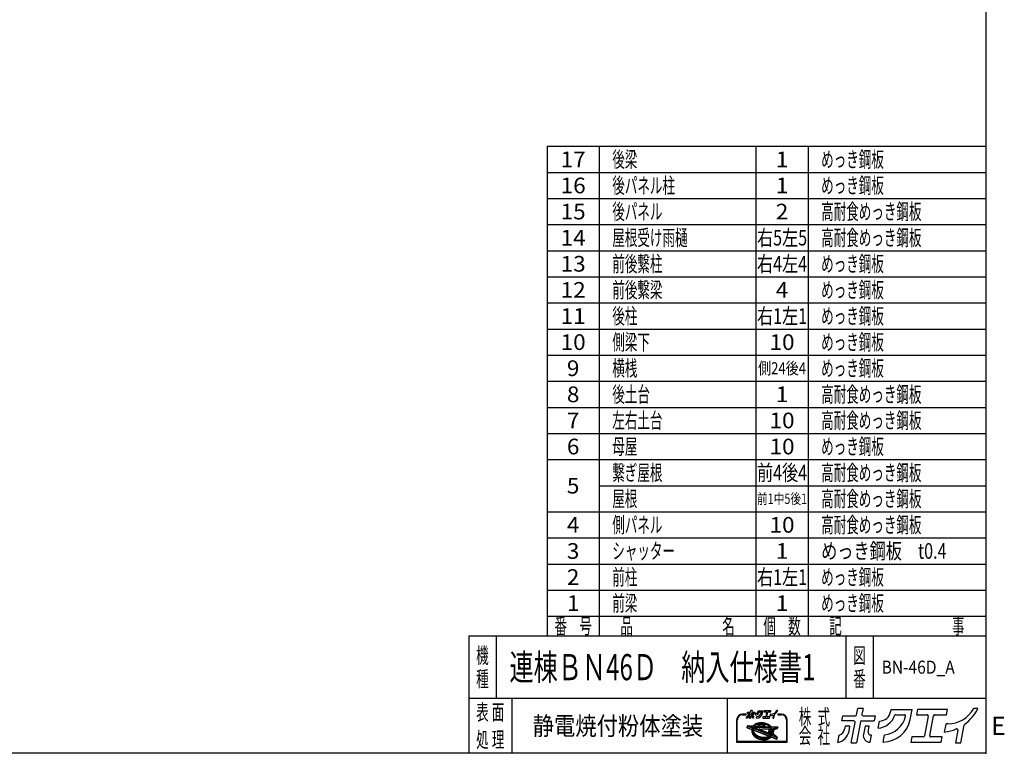
# Model space of a CAD drawing. Units: millimetres. Extents: x -9500 to 10278, y -7025 to 7025.
# Drawn here: x 851 to 10278, y -7025 to 0 of the extents above; entities that cross this region are included whole.
import ezdxf
from ezdxf.enums import TextEntityAlignment as Align

# ---------------------------------------------------------------- set-up
doc = ezdxf.new("R2010")
doc.units = ezdxf.units.MM
doc.header["$LTSCALE"] = 12.5
doc.header["$PDSIZE"] = 1
doc.layers.add('ZUWAKU', color=7, linetype='Continuous')
doc.styles.add('dcStyle0', font='txt.shx', dxfattribs={"width": 0.8, "bigfont": 'bigfont'})

# ---------------------------------------------------------------- blocks, each defined once
blk = doc.blocks.new('DC_GROUP_BN-46D_A_63')
at = {"layer": 'ZUWAKU', "color": 2, "linetype": 'Continuous'}
for p in [(5640, -6200), (9146.9, -6200)]:
    blk.add_point(p, dxfattribs=at)

msp = doc.modelspace()

# ---------------------------------------------------------------- linework, layer by layer
at = {"layer": 'ZUWAKU', "color": 5, "linetype": 'Continuous', "lineweight": 25}
for p, q in [((10100, 7025), (10100, -7025)), ((10100, -7025), (-9500, -7025))]:
    msp.add_line(p, q, dxfattribs=at)
at = {"layer": 'ZUWAKU', "color": 4, "linetype": 'Continuous', "lineweight": 25}
for p, q in [((5900, -1212.5), (5900, -5900)), ((5900, -1212.5), (10100, -1212.5)), ((6400, -1212.5), (6400, -5900)), ((7900, -1212.5), (7900, -5900)), ((8400, -1212.5), (8400, -5900)), ((5900, -1462.5), (10100, -1462.5)), ((5900, -1712.5), (10100, -1712.5)), ((5900, -1962.5), (10100, -1962.5)), ((5900, -2212.5), (10100, -2212.5)), ((5900, -2462.5), (10100, -2462.5)), ((5900, -2712.5), (10100, -2712.5)), ((5900, -2962.5), (10100, -2962.5)), ((5900, -3212.5), (10100, -3212.5)), ((5900, -3462.5), (10100, -3462.5)), ((5900, -3712.5), (10100, -3712.5)), ((5900, -3962.5), (10100, -3962.5)), ((5900, -4212.5), (10100, -4212.5)), ((6400, -4462.5), (10100, -4462.5)), ((5900, -4712.5), (10100, -4712.5)), ((5900, -4962.5), (10100, -4962.5)), ((5900, -5212.5), (10100, -5212.5)), ((5900, -5462.5), (10100, -5462.5)), ((5900, -5712.5), (10100, -5712.5)), ((5412.5, -5900), (5412.5, -6500)), ((8759.37, -5900), (8759.37, -6500)), ((9021.87, -5900), (9021.87, -6500)), ((10100, -6500), (5150, -6500)), ((5562.5, -6500), (5562.5, -7025)), ((7625, -6500), (7625, -7025)), ((7803.17, -6649.07), (7772.26, -6649.07)), ((7772.26, -6655.58), (7803.17, -6655.58)), ((8143.22, -6649.07), (8112.31, -6649.07)), ((8112.31, -6655.58), (8143.22, -6655.58)), ((7715.32, -6706.02), (7715.32, -6919.15)), ((7721.82, -6912.65), (7721.82, -6706.02)), ((7816.05, -6763.91), (7813.65, -6776.28)), ((7815.67, -6779.94), (7860.63, -6797.2)), ((7819.35, -6761.27), (7871.57, -6763.01)), ((7866.67, -6782.09), (7828.29, -6767.36)), ((7828.8, -6764.84), (7874.79, -6766.37)), ((7869, -6776.01), (7859.52, -6772.37)), ((7859.52, -6772.37), (7870.73, -6772.75)), ((7866.67, -6782.09), (7865.23, -6787.64)), ((7869.09, -6775.78), (7869, -6776.01)), ((7870.73, -6772.75), (7869.09, -6775.78)), ((7872.77, -6784.43), (7871.62, -6788.88)), ((8043.6, -6850.01), (7872.77, -6784.43)), ((7874.12, -6761.9), (7877.93, -6757.58)), ((7875.85, -6764.85), (7874.79, -6766.37)), ((7875.23, -6777.78), (7875.02, -6778.33)), ((8047.99, -6844.72), (7875.02, -6778.33)), ((7877.83, -6772.98), (7875.23, -6777.78)), ((7880.26, -6759.85), (7875.85, -6764.85)), ((7877.83, -6772.98), (8043.31, -6778.47)), ((7877.93, -6757.58), (7883.21, -6752.71)), ((7885.3, -6755.21), (7880.26, -6759.85)), ((7885.68, -6762.89), (7882.39, -6766.62)), ((7882.39, -6766.62), (8037.14, -6771.76)), ((7883.21, -6752.71), (7889.1, -6748.27)), ((7890.94, -6750.96), (7885.3, -6755.21)), ((7890.39, -6758.55), (7885.68, -6762.89)), ((7889.1, -6748.27), (7895.55, -6744.29)), ((7895.67, -6754.57), (7890.39, -6758.55)), ((7897.14, -6747.14), (7890.94, -6750.96)), ((7895.55, -6744.29), (7902.51, -6740.8)), ((7901.47, -6750.99), (7895.67, -6754.57)), ((7903.85, -6743.77), (7897.14, -6747.14)), ((7907.75, -6747.84), (7901.47, -6750.99)), ((7902.51, -6740.8), (7909.93, -6737.81)), ((7911.02, -6740.88), (7903.85, -6743.77)), ((7914.46, -6745.14), (7907.75, -6747.84)), ((7909.93, -6737.81), (7917.74, -6735.35)), ((7918.6, -6738.49), (7911.02, -6740.88)), ((7921.55, -6742.91), (7914.46, -6745.14)), ((7917.74, -6735.35), (7925.89, -6733.43)), ((7926.52, -6736.63), (7918.6, -6738.49)), ((7925.85, -6757.13), (7921.1, -6758.25)), ((7928.96, -6741.16), (7921.55, -6742.91)), ((7921.74, -6764.67), (7985.04, -6766.77)), ((7933.53, -6755.89), (7925.85, -6757.13)), ((7925.89, -6733.43), (7934.32, -6732.07)), ((7934.73, -6735.3), (7926.52, -6736.63)), ((7936.64, -6739.92), (7928.96, -6741.16)), ((7941.43, -6755.15), (7933.53, -6755.89)), ((7934.32, -6732.07), (7942.97, -6731.26)), ((7943.17, -6734.51), (7934.73, -6735.3)), ((7944.53, -6739.18), (7936.64, -6739.92)), ((7949.47, -6754.93), (7941.43, -6755.15)), ((7942.97, -6731.26), (7951.78, -6731.02)), ((7951.77, -6734.28), (7943.17, -6734.51)), ((7952.57, -6738.96), (7944.53, -6739.18)), ((7957.6, -6755.23), (7949.47, -6754.93)), ((7960.46, -6734.59), (7951.77, -6734.28)), ((7951.78, -6731.02), (7960.68, -6731.34)), ((7960.7, -6739.26), (7952.57, -6738.96)), ((7965.75, -6756.04), (7957.6, -6755.23)), ((7969.18, -6735.46), (7960.46, -6734.59)), ((7960.68, -6731.34), (7969.6, -6732.23)), ((7968.86, -6740.07), (7960.7, -6739.26)), ((7973.88, -6757.36), (7965.75, -6756.04)), ((7976.98, -6741.39), (7968.86, -6740.07)), ((7977.86, -6736.87), (7969.18, -6735.46)), ((7969.6, -6732.23), (7978.48, -6733.68)), ((7981.9, -6759.18), (7973.88, -6757.36)), ((7985.01, -6743.21), (7976.98, -6741.39)), ((7986.44, -6738.82), (7977.86, -6736.87)), ((7978.48, -6733.68), (7987.25, -6735.66)), ((7986.06, -6760.4), (7981.9, -6759.18)), ((7992.87, -6745.51), (7985.01, -6743.21)), ((7994.85, -6741.28), (7986.44, -6738.82)), ((7987.25, -6735.66), (7995.86, -6738.18)), ((8000.52, -6748.28), (7992.87, -6745.51)), ((8003.02, -6744.24), (7994.85, -6741.28)), ((7995.86, -6738.18), (8004.23, -6741.21)), ((8007.89, -6751.5), (8000.52, -6748.28)), ((8010.9, -6747.68), (8003.02, -6744.24)), ((8004.23, -6741.21), (8012.3, -6744.74)), ((8014.94, -6755.14), (8007.89, -6751.5)), ((8018.43, -6751.57), (8010.9, -6747.68)), ((8012.3, -6744.74), (8020.02, -6748.73)), ((8021.59, -6759.17), (8014.94, -6755.14)), ((8025.55, -6755.88), (8018.43, -6751.57)), ((8020.02, -6748.73), (8027.33, -6753.15)), ((8027.81, -6763.56), (8021.59, -6759.17)), ((8032.19, -6760.57), (8025.55, -6755.88)), ((8027.33, -6753.15), (8034.17, -6757.99)), ((8033.54, -6768.29), (8027.81, -6763.56)), ((8038.32, -6765.62), (8032.19, -6760.57)), ((8037.14, -6771.76), (8033.54, -6768.29)), ((8034.17, -6757.99), (8040.49, -6763.19)), ((8043.89, -6770.99), (8038.32, -6765.62)), ((8040.49, -6763.19), (8045.41, -6767.94)), ((8047.43, -6784.07), (8043.31, -6778.47)), ((8044.79, -6772.01), (8043.89, -6770.99)), ((8044.79, -6772.01), (8096.65, -6773.73)), ((8050.84, -6789.73), (8047.43, -6784.07)), ((8047.56, -6768.85), (8105.51, -6770.77)), ((8097.15, -6776.21), (8059.29, -6793.79)), ((8104.79, -6787.2), (8068.55, -6804.02)), ((8108.6, -6774.64), (8106.61, -6784.87)), ((8193.66, -6706.02), (8193.66, -6912.65)), ((8200.16, -6919.15), (8200.16, -6706.02)), ((7861.31, -6809.79), (7861.26, -6816.06)), ((7861.26, -6816.06), (7861.97, -6822.39)), ((7862.12, -6803.61), (7861.31, -6809.79)), ((7861.97, -6822.39), (7863.44, -6828.72)), ((7862.12, -6803.61), (7862.66, -6800.86)), ((7863.44, -6828.72), (7865.65, -6835.01)), ((7864.42, -6793.82), (7864.37, -6800.09)), ((7864.37, -6800.09), (7865.08, -6806.42)), ((7865.23, -6787.64), (7864.42, -6793.82)), ((7865.08, -6806.42), (7866.54, -6812.75)), ((7865.65, -6835.01), (7868.58, -6841.2)), ((7866.54, -6812.75), (7868.75, -6819.04)), ((7868.58, -6841.2), (7872.22, -6847.25)), ((7868.75, -6819.04), (7871.69, -6825.23)), ((7870.86, -6794.66), (7870.81, -6800.53)), ((7870.81, -6800.53), (7871.48, -6806.45)), ((7871.62, -6788.88), (7870.86, -6794.66)), ((7871.48, -6806.45), (7872.85, -6812.37)), ((7871.69, -6825.23), (7875.33, -6831.28)), ((7872.22, -6847.25), (7876.54, -6853.12)), ((7872.85, -6812.37), (7874.91, -6818.25)), ((7874.91, -6818.25), (7877.66, -6824.05)), ((7875.23, -6808.24), (7875.98, -6811.46)), ((7875.33, -6831.28), (7879.64, -6837.15)), ((7875.98, -6811.46), (7877.93, -6817.01)), ((7876.54, -6853.12), (7881.5, -6858.76)), ((7877.66, -6824.05), (7881.06, -6829.71)), ((7877.93, -6817.01), (7880.53, -6822.51)), ((7879.57, -6804.47), (8017.81, -6857.54)), ((7879.64, -6837.15), (7884.61, -6842.79)), ((7880.53, -6822.51), (7883.78, -6827.9)), ((7881.06, -6829.71), (7885.1, -6835.2)), ((7881.5, -6858.76), (7887.07, -6864.13)), ((7883.78, -6827.9), (7887.64, -6833.16)), ((7884.61, -6842.79), (7890.17, -6848.15)), ((7885.1, -6835.2), (7889.74, -6840.47)), ((7887.07, -6864.13), (7893.2, -6869.18)), ((7887.64, -6833.16), (7892.1, -6838.22)), ((7889.74, -6840.47), (7894.95, -6845.49)), ((7890.17, -6848.15), (7896.3, -6853.21)), ((7892.1, -6838.22), (7897.12, -6843.06)), ((7893.2, -6869.18), (7899.85, -6873.87)), ((7894.95, -6845.49), (7900.69, -6850.22)), ((7896.3, -6853.21), (7902.95, -6857.9)), ((7897.12, -6843.06), (7902.66, -6847.63)), ((7899.85, -6873.87), (7906.96, -6878.18)), ((7900.69, -6850.22), (7906.91, -6854.61)), ((7902.66, -6847.63), (7908.69, -6851.89)), ((7902.95, -6857.9), (7910.06, -6862.21)), ((7906.91, -6854.61), (7913.56, -6858.64)), ((7906.96, -6878.18), (7914.49, -6882.07)), ((7908.69, -6851.89), (7915.15, -6855.8)), ((7910.06, -6862.21), (7917.59, -6866.1)), ((7913.56, -6858.64), (7920.6, -6862.28)), ((7915.15, -6855.8), (7922, -6859.34)), ((7917.59, -6866.1), (7925.47, -6869.54)), ((7920.6, -6862.28), (7927.97, -6865.5)), ((7922, -6859.34), (7929.18, -6862.47)), ((7925.47, -6869.54), (7933.65, -6872.5)), ((7927.97, -6865.5), (7935.62, -6868.27)), ((7929.18, -6862.47), (7936.64, -6865.17)), ((8030, -6834.33), (7933.35, -6797.23)), ((7933.65, -6872.5), (7942.06, -6874.96)), ((7934.62, -6790.94), (8023.74, -6793.9)), ((7935.62, -6868.27), (7943.49, -6870.57)), ((7936.64, -6865.17), (7944.31, -6867.42)), ((7942.06, -6874.96), (7950.64, -6876.91)), ((7943.49, -6870.57), (7951.52, -6872.39)), ((7944.31, -6867.42), (7952.14, -6869.2)), ((7950.64, -6876.91), (7959.32, -6878.32)), ((7951.52, -6872.39), (7959.64, -6873.71)), ((7952.14, -6869.2), (7960.06, -6870.48)), ((7959.32, -6878.32), (7968.04, -6879.19)), ((7959.64, -6873.71), (7967.79, -6874.52)), ((7960.06, -6870.48), (7968.02, -6871.27)), ((7967.79, -6874.52), (7975.92, -6874.82)), ((7968.02, -6871.27), (7975.94, -6871.56)), ((7968.04, -6879.19), (7976.73, -6879.5)), ((7975.92, -6874.82), (7983.97, -6874.6)), ((7975.94, -6871.56), (7983.77, -6871.35)), ((7976.73, -6879.5), (7985.33, -6879.27)), ((7983.77, -6871.35), (7991.45, -6870.63)), ((7983.97, -6874.6), (7991.86, -6873.86)), ((7985.33, -6879.27), (7993.76, -6878.48)), ((7991.45, -6870.63), (7998.9, -6869.42)), ((7991.86, -6873.86), (7999.54, -6872.62)), ((7993.76, -6878.48), (8001.97, -6877.15)), ((7998.9, -6869.42), (8006.09, -6867.73)), ((7999.54, -6872.62), (8006.95, -6870.87)), ((8001.97, -6877.15), (8009.9, -6875.29)), ((8006.09, -6867.73), (8012.94, -6865.57)), ((8006.95, -6870.87), (8014.04, -6868.64)), ((8009.9, -6875.29), (8017.47, -6872.9)), ((8017.86, -6863.59), (8012.94, -6865.57)), ((8014.04, -6868.64), (8020.75, -6865.94)), ((8017.47, -6872.9), (8024.64, -6870.01)), ((8020.75, -6865.94), (8027.02, -6862.79)), ((8023.73, -6803.98), (8021.38, -6816.1)), ((8024.06, -6824.86), (8031.39, -6832.2)), ((8024.64, -6870.01), (8031.35, -6866.64)), ((8027.02, -6862.79), (8032.83, -6859.21)), ((8028.25, -6882.61), (8034.45, -6878.79)), ((8028.71, -6810.45), (8053.55, -6835.28)), ((8051.12, -6790.41), (8030.58, -6799.94)), ((8031.35, -6866.64), (8037.55, -6862.82)), ((8032.83, -6859.21), (8038.1, -6855.23)), ((8053.86, -6796.31), (8033.32, -6805.84)), ((8033.32, -6805.84), (8055.95, -6828.48)), ((8034.45, -6878.79), (8040.09, -6874.54)), ((8037.55, -6862.82), (8043.2, -6858.57)), ((8038.1, -6855.23), (8042.82, -6850.89)), ((8040.09, -6874.54), (8045.08, -6869.94)), ((8042.82, -6850.89), (8043.6, -6850.01)), ((8043.2, -6858.57), (8048.24, -6853.93)), ((8047.99, -6844.72), (8050.43, -6841.24)), ((8048.24, -6853.93), (8049.65, -6852.33)), ((8048.45, -6869.3), (8097.99, -6888.31)), ((8092.87, -6868.92), (8049.65, -6852.33)), ((8050.43, -6841.24), (8053.26, -6836)), ((8051.13, -6790.36), (8050.84, -6789.73)), ((8053.26, -6836), (8053.55, -6835.28)), ((8055.65, -6801.41), (8053.86, -6796.31)), ((8053.98, -6847.02), (8056.37, -6843.6)), ((8066.62, -6851.87), (8053.98, -6847.02)), ((8057.02, -6807.33), (8055.65, -6801.41)), ((8055.95, -6828.48), (8056.88, -6824.9)), ((8056.37, -6843.6), (8058.3, -6840.03)), ((8056.88, -6824.9), (8057.64, -6819.12)), ((8057.68, -6813.25), (8057.02, -6807.33)), ((8057.64, -6819.12), (8057.68, -6813.25)), ((8058.3, -6840.03), (8068.01, -6849.74)), ((8059.74, -6794.74), (8059.29, -6793.79)), ((8061.95, -6801.03), (8059.74, -6794.74)), ((8061.12, -6833.65), (8061.71, -6832.17)), ((8061.12, -6833.65), (8094.26, -6866.79)), ((8061.71, -6832.17), (8063.27, -6826.14)), ((8063.42, -6807.36), (8061.95, -6801.03)), ((8063.27, -6826.14), (8064.08, -6819.96)), ((8064.13, -6813.69), (8063.42, -6807.36)), ((8064.08, -6819.96), (8064.13, -6813.69)), ((8066.5, -6826.56), (8065.55, -6831.44)), ((8066.44, -6834.37), (8103.66, -6871.59)), ((8067.33, -6820.19), (8066.5, -6826.56)), ((8066.69, -6807.33), (8067.38, -6813.52)), ((8067.38, -6813.52), (8067.33, -6820.19)), ((8102.35, -6885.9), (8104.56, -6874.51)), ((7715.32, -6919.15), (8200.16, -6919.15)), ((8193.66, -6912.65), (7721.82, -6912.65)), ((7914.49, -6882.07), (7922.37, -6885.51)), ((7922.37, -6885.51), (7930.55, -6888.47)), ((7930.55, -6888.47), (7938.95, -6890.94)), ((7938.95, -6890.94), (7947.53, -6892.88)), ((7947.53, -6892.88), (7956.22, -6894.29)), ((7956.22, -6894.29), (7964.93, -6895.16)), ((7964.93, -6895.16), (7973.63, -6895.48)), ((7973.63, -6895.48), (7982.22, -6895.24)), ((7982.22, -6895.24), (7990.66, -6894.45)), ((7990.66, -6894.45), (7998.87, -6893.12)), ((7998.87, -6893.12), (8006.79, -6891.26)), ((8006.79, -6891.26), (8014.37, -6888.87)), ((8014.37, -6888.87), (8021.54, -6885.98)), ((8021.54, -6885.98), (8028.25, -6882.61))]:
    msp.add_line(p, q, dxfattribs=at)
at = {"layer": 'ZUWAKU', "color": 3, "linetype": 'Continuous', "lineweight": 25}
for q in [(5150, -7025), (10100, -5900)]:
    msp.add_line((5150, -5900), q, dxfattribs=at)
at = {"layer": 'ZUWAKU', "color": 2, "linetype": 'Continuous', "lineweight": 25}
for p, q in [((8864.29, -6655.25), (8875.91, -6595.47)), ((8925.98, -6595.47), (8875.91, -6595.47)), ((8925.98, -6595.47), (8915.24, -6650.74)), ((10025, -6595.47), (9986.86, -6595.47)), ((8723.24, -6715.14), (8733.02, -6664.8)), ((8733.02, -6664.8), (8852.7, -6664.8)), ((8926.82, -6664.8), (9041.92, -6664.8)), ((9041.92, -6664.8), (9032.13, -6715.14)), ((9193.02, -6604.71), (9188.58, -6627.55)), ((9193.02, -6604.71), (9395.61, -6604.71)), ((9238.42, -6655.05), (9321.44, -6655.05)), ((9377.11, -6699.91), (9395.61, -6604.71)), ((9447.22, -6604.71), (9437.44, -6655.05)), ((9437.44, -6655.05), (9538.66, -6655.05)), ((9733.01, -6604.71), (9447.22, -6604.71)), ((9550.25, -6669.11), (9513.42, -6858.61)), ((9564.36, -6854.1), (9601.2, -6664.61)), ((9612.79, -6655.05), (9723.22, -6655.05)), ((9723.22, -6655.05), (9733.01, -6604.71)), ((8838.33, -6715.14), (8723.24, -6715.14)), ((8754.85, -6766.48), (8749.46, -6794.23)), ((8800.3, -6766.48), (8754.85, -6766.48)), ((8791.51, -6811.69), (8800.3, -6766.48)), ((8812.22, -6923.12), (8849.91, -6729.2)), ((8900.86, -6724.69), (8862.29, -6923.12)), ((8912.45, -6715.14), (9032.13, -6715.14)), ((8944.35, -6766.48), (8929.18, -6844.5)), ((8985.18, -6766.48), (8944.35, -6766.48)), ((8974.95, -6819.1), (8985.18, -6766.48)), ((9070.34, -6784.08), (9083.65, -6715.62)), ((9705.59, -6821.07), (9720.37, -6745.04)), ((9736.08, -6743.37), (9722.39, -6743.37)), ((9860.61, -6923.12), (9893.3, -6754.96)), ((8682.94, -6922.42), (8696.76, -6851.34)), ((8992.6, -6918.5), (9005.98, -6849.67)), ((9005.98, -6849.67), (9000.15, -6849.67)), ((9118.18, -6918.43), (9131.59, -6849.43)), ((9391.39, -6868.16), (9381.61, -6918.5)), ((9501.83, -6868.16), (9391.39, -6868.16)), ((9681.8, -6868.16), (9575.95, -6868.16)), ((9672.02, -6918.5), (9681.8, -6868.16)), ((9833.57, -6804.68), (9810.54, -6923.12)), ((8812.22, -6923.12), (8862.29, -6923.12)), ((8990.19, -6918.5), (8992.6, -6918.5)), ((9381.61, -6918.5), (9672.02, -6918.5)), ((9810.54, -6923.12), (9860.61, -6923.12))]:
    msp.add_line(p, q, dxfattribs=at)
at = {"layer": 'ZUWAKU', "color": 7, "linetype": 'Continuous', "lineweight": 25}
for p, q in [((7808.79, -6688.75), (7811.88, -6672.85)), ((7817.8, -6642.4), (7819.99, -6631.14)), ((7843.54, -6642.4), (7817.8, -6642.4)), ((7819.99, -6631.14), (7846.75, -6631.14)), ((7824.87, -6653.88), (7823.67, -6660.08)), ((7835.03, -6653.88), (7824.87, -6653.88)), ((7833.07, -6663.99), (7835.03, -6653.88)), ((7837.7, -6688.9), (7846.13, -6645.54)), ((7837.7, -6688.9), (7848.89, -6688.9)), ((7857.52, -6644.54), (7848.89, -6688.9)), ((7849.34, -6629.01), (7851.94, -6615.64)), ((7863.13, -6615.64), (7851.94, -6615.64)), ((7860.11, -6642.4), (7886.87, -6642.4)), ((7863.13, -6615.64), (7860.73, -6628)), ((7863.32, -6631.14), (7889.06, -6631.14)), ((7867.24, -6653.88), (7863.85, -6671.32)), ((7876.37, -6653.88), (7867.24, -6653.88)), ((7874.08, -6665.64), (7876.37, -6653.88)), ((7877.49, -6687.87), (7878.03, -6687.87)), ((7878.03, -6687.87), (7881.02, -6672.48)), ((7881.02, -6672.48), (7879.72, -6672.48)), ((7889.06, -6631.14), (7886.87, -6642.4)), ((7895.41, -6657.81), (7898.39, -6642.51)), ((7906.11, -6687.85), (7909.11, -6672.42)), ((7922.84, -6617.71), (7921.85, -6622.81)), ((7922.84, -6617.71), (7968.14, -6617.71)), ((7932.99, -6628.96), (7951.55, -6628.96)), ((7964, -6639), (7968.14, -6617.71)), ((7967.2, -6676.61), (7965.01, -6687.87)), ((7965.01, -6687.87), (8029.94, -6687.87)), ((7991.89, -6676.61), (7967.2, -6676.61)), ((7979.68, -6617.71), (7977.49, -6628.96)), ((7977.49, -6628.96), (8000.12, -6628.96)), ((8043.58, -6617.71), (7979.68, -6617.71)), ((8002.72, -6632.11), (7994.48, -6674.48)), ((8005.87, -6673.47), (8014.11, -6631.1)), ((8032.13, -6676.61), (8008.46, -6676.61)), ((8016.7, -6628.96), (8041.39, -6628.96)), ((8029.94, -6687.87), (8032.13, -6676.61)), ((8037.45, -6666.08), (8040.75, -6649.08)), ((8044.26, -6648.71), (8041.2, -6648.71)), ((8041.39, -6628.96), (8043.58, -6617.71)), ((8066.06, -6662.42), (8060.91, -6688.9)), ((8060.91, -6688.9), (8072.11, -6688.9)), ((8072.11, -6688.9), (8079.42, -6651.3)), ((8108.86, -6615.64), (8100.34, -6615.64))]:
    msp.add_line(p, q, dxfattribs=at)
at = {"layer": 'ZUWAKU', "color": 6, "linetype": 'Continuous', "lineweight": 25}
for p, q in [((7817.65, -6764.22), (7815.24, -6776.6)), ((7816.26, -6778.42), (7861.21, -6795.68)), ((7873.81, -6764.71), (7819.3, -6762.9)), ((7864.73, -6783.09), (7827.71, -6768.88)), ((7864.73, -6783.09), (7863.63, -6787.33)), ((7866.71, -6773.86), (7868.62, -6774.6)), ((7868.98, -6773.94), (7866.71, -6773.86)), ((7868.62, -6774.6), (7868.98, -6773.94)), ((7873.89, -6786.6), (7873.22, -6789.19)), ((7879.09, -6758.72), (7873.81, -6764.71)), ((8040.7, -6850.64), (7873.89, -6786.6)), ((7877.27, -6777.44), (7878.78, -6774.64)), ((8047.38, -6842.75), (7877.27, -6777.44)), ((7878.78, -6774.64), (8042.47, -6780.07)), ((7884.26, -6753.96), (7879.09, -6758.72)), ((7890.02, -6749.62), (7884.26, -6753.96)), ((7885.89, -6765.11), (7886.84, -6764.03)), ((7885.89, -6765.11), (8032.97, -6769.99)), ((7886.84, -6764.03), (7891.43, -6759.8)), ((7896.35, -6745.72), (7890.02, -6749.62)), ((7891.43, -6759.8), (7896.59, -6755.92)), ((7903.18, -6742.28), (7896.35, -6745.72)), ((7896.59, -6755.92), (7902.26, -6752.42)), ((7902.26, -6752.42), (7908.42, -6749.33)), ((7910.48, -6739.35), (7903.18, -6742.28)), ((7908.42, -6749.33), (7915.01, -6746.67)), ((7918.17, -6736.92), (7910.48, -6739.35)), ((7915.01, -6746.67), (7921.98, -6744.48)), ((7926.21, -6735.03), (7918.17, -6736.92)), ((7920.73, -6756.67), (7925.54, -6755.54)), ((7921.98, -6744.48), (7929.27, -6742.76)), ((7925.54, -6755.54), (7933.33, -6754.27)), ((7934.53, -6733.68), (7926.21, -6735.03)), ((7929.27, -6742.76), (7936.84, -6741.53)), ((7933.33, -6754.27), (7941.33, -6753.53)), ((7943.07, -6732.89), (7934.53, -6733.68)), ((7936.84, -6741.53), (7944.63, -6740.81)), ((7941.33, -6753.53), (7949.47, -6753.3)), ((7951.77, -6732.65), (7943.07, -6732.89)), ((7944.63, -6740.81), (7952.56, -6740.59)), ((7949.47, -6753.3), (7957.71, -6753.6)), ((7960.57, -6732.97), (7951.77, -6732.65)), ((7952.56, -6740.59), (7960.59, -6740.88)), ((7957.71, -6753.6), (7965.96, -6754.43)), ((7969.39, -6733.85), (7960.57, -6732.97)), ((7960.59, -6740.88), (7968.65, -6741.68)), ((7965.96, -6754.43), (7974.19, -6755.76)), ((7968.65, -6741.68), (7976.67, -6742.99)), ((7978.17, -6735.27), (7969.39, -6733.85)), ((7974.19, -6755.76), (7982.31, -6757.6)), ((7976.67, -6742.99), (7984.6, -6744.78)), ((7986.85, -6737.24), (7978.17, -6735.27)), ((7982.31, -6757.6), (7986.52, -6758.83)), ((7984.6, -6744.78), (7992.37, -6747.06)), ((7995.35, -6739.73), (7986.85, -6737.24)), ((7992.37, -6747.06), (7999.92, -6749.79)), ((8003.63, -6742.73), (7995.35, -6739.73)), ((7999.92, -6749.79), (8007.2, -6752.97)), ((8011.6, -6746.21), (8003.63, -6742.73)), ((8007.2, -6752.97), (8014.14, -6756.56)), ((8019.23, -6750.15), (8011.6, -6746.21)), ((8014.14, -6756.56), (8020.7, -6760.53)), ((8026.44, -6754.51), (8019.23, -6750.15)), ((8020.7, -6760.53), (8026.82, -6764.86)), ((8033.18, -6759.28), (8026.44, -6754.51)), ((8026.82, -6764.86), (8032.46, -6769.5)), ((8032.46, -6769.5), (8032.97, -6769.99)), ((8039.41, -6764.41), (8033.18, -6759.28)), ((8045.63, -6770.41), (8039.41, -6764.41)), ((8042.47, -6780.07), (8046.08, -6784.97)), ((8045.63, -6770.41), (8105.46, -6772.39)), ((8046.08, -6784.97), (8048.89, -6789.65)), ((8061.42, -6794.59), (8097.84, -6777.69)), ((8104.1, -6785.72), (8067.87, -6802.54)), ((8107, -6774.33), (8105.01, -6784.56)), ((7862.79, -6793.71), (7862.74, -6800.18)), ((7862.74, -6800.18), (7863.47, -6806.7)), ((7863.63, -6787.33), (7862.79, -6793.71)), ((7862.94, -6809.9), (7862.89, -6815.98)), ((7862.89, -6815.98), (7863.58, -6822.12)), ((7863.42, -6806.23), (7862.94, -6809.9)), ((7863.47, -6806.7), (7864.98, -6813.2)), ((7863.58, -6822.12), (7865, -6828.27)), ((7864.98, -6813.2), (7867.25, -6819.66)), ((7865, -6828.27), (7867.15, -6834.39)), ((7867.15, -6834.39), (7870.02, -6840.43)), ((7867.25, -6819.66), (7870.25, -6826)), ((7870.02, -6840.43), (7873.58, -6846.35)), ((7870.25, -6826), (7873.97, -6832.19)), ((7872.48, -6794.77), (7872.44, -6800.45)), ((7872.44, -6800.45), (7873.08, -6806.18)), ((7873.22, -6789.19), (7872.48, -6794.77)), ((7873.08, -6806.18), (7874.41, -6811.92)), ((7873.58, -6846.35), (7877.81, -6852.1)), ((7873.97, -6832.19), (7878.38, -6838.17)), ((7874.41, -6811.92), (7876.42, -6817.63)), ((7876.42, -6817.63), (7879.1, -6823.28)), ((7877.81, -6852.1), (7882.68, -6857.64)), ((7878.38, -6838.17), (7883.43, -6843.92)), ((7879.1, -6823.28), (7882.42, -6828.81)), ((7880.15, -6802.95), (8018.39, -6856.02)), ((7882.42, -6828.81), (7886.37, -6834.18)), ((7882.68, -6857.64), (7888.15, -6862.91)), ((7883.43, -6843.92), (7889.09, -6849.37)), ((7886.37, -6834.18), (7890.92, -6839.35)), ((7888.15, -6862.91), (7894.19, -6867.88)), ((7889.09, -6849.37), (7895.31, -6854.5)), ((7890.92, -6839.35), (7896.03, -6844.28)), ((7894.19, -6867.88), (7900.74, -6872.51)), ((7895.31, -6854.5), (7902.06, -6859.27)), ((7896.03, -6844.28), (7901.67, -6848.92)), ((7900.74, -6872.51), (7907.76, -6876.76)), ((7901.67, -6848.92), (7907.8, -6853.25)), ((7902.06, -6859.27), (7909.27, -6863.63)), ((7907.76, -6876.76), (7915.19, -6880.6)), ((7907.8, -6853.25), (7914.36, -6857.22)), ((7909.27, -6863.63), (7916.89, -6867.57)), ((7914.36, -6857.22), (7921.3, -6860.81)), ((7915.19, -6880.6), (7922.97, -6884)), ((7916.89, -6867.57), (7924.87, -6871.05)), ((7921.3, -6860.81), (7928.58, -6863.99)), ((7924.87, -6871.05), (7933.14, -6874.05)), ((7928.58, -6863.99), (7936.13, -6866.72)), ((7933.14, -6874.05), (7941.65, -6876.54)), ((7934.68, -6789.31), (8023.79, -6792.27)), ((7936.13, -6866.72), (7943.9, -6869)), ((7941.65, -6876.54), (7950.33, -6878.51)), ((7943.9, -6869), (7951.83, -6870.79)), ((7950.33, -6878.51), (7959.11, -6879.93)), ((7951.83, -6870.79), (7959.85, -6872.1)), ((7959.11, -6879.93), (7967.93, -6880.81)), ((7959.85, -6872.1), (7967.91, -6872.9)), ((7967.91, -6872.9), (7975.93, -6873.19)), ((7967.93, -6880.81), (7976.72, -6881.13)), ((7975.93, -6873.19), (7983.87, -6872.97)), ((7976.72, -6881.13), (7985.42, -6880.89)), ((7983.87, -6872.97), (7991.65, -6872.25)), ((7985.42, -6880.89), (7993.97, -6880.1)), ((7991.65, -6872.25), (7999.22, -6871.02)), ((7993.97, -6880.1), (8002.29, -6878.75)), ((7999.22, -6871.02), (8006.52, -6869.3)), ((8002.29, -6878.75), (8010.33, -6876.86)), ((8006.52, -6869.3), (8013.49, -6867.11)), ((8010.33, -6876.86), (8018.02, -6874.43)), ((8013.49, -6867.11), (8020.08, -6864.45)), ((8018.02, -6874.43), (8025.31, -6871.49)), ((8020.08, -6864.45), (8026.23, -6861.36)), ((8020.87, -6884.5), (8027.46, -6881.19)), ((8025.33, -6804.29), (8022.97, -6816.41)), ((8025.21, -6823.71), (8032.43, -6830.93)), ((8025.31, -6871.49), (8032.15, -6868.06)), ((8026.23, -6861.36), (8031.91, -6857.86)), ((8027.46, -6881.19), (8033.53, -6877.44)), ((8027.56, -6811.6), (8051.78, -6835.31)), ((8048.89, -6789.65), (8029.89, -6798.46)), ((8031.91, -6857.86), (8037.06, -6853.98)), ((8032.15, -6868.06), (8038.47, -6864.16)), ((8033.53, -6877.44), (8039.05, -6873.29)), ((8052.92, -6798.54), (8036.11, -6806.34)), ((8055.09, -6825.32), (8036.11, -6806.34)), ((8037.06, -6853.98), (8040.7, -6850.64)), ((8038.47, -6864.16), (8044.24, -6859.82)), ((8039.05, -6873.29), (8043.98, -6868.75)), ((8044.24, -6859.82), (8049.4, -6855.06)), ((8049.04, -6840.38), (8047.38, -6842.75)), ((8051.78, -6835.31), (8049.04, -6840.38)), ((8049.04, -6867.78), (8098.57, -6886.79)), ((8049.4, -6855.06), (8050.12, -6854.25)), ((8092.29, -6870.44), (8050.12, -6854.25)), ((8052.92, -6798.54), (8054.08, -6801.86)), ((8054.08, -6801.86), (8055.41, -6807.6)), ((8055.28, -6824.58), (8055.09, -6825.32)), ((8056.01, -6819.01), (8055.28, -6824.58)), ((8055.41, -6807.6), (8056.06, -6813.33)), ((8056.06, -6813.33), (8056.01, -6819.01)), ((8056.51, -6846.25), (8057.76, -6844.46)), ((8056.51, -6846.25), (8065.77, -6849.81)), ((8057.76, -6844.46), (8058.7, -6842.73)), ((8058.7, -6842.73), (8065.77, -6849.81)), ((8063.52, -6800.57), (8061.42, -6794.59)), ((8063.03, -6833.25), (8063.26, -6832.67)), ((8102.51, -6872.74), (8063.03, -6833.25)), ((8063.26, -6832.67), (8064.87, -6826.45)), ((8065.02, -6807.08), (8063.52, -6800.57)), ((8063.95, -6831.13), (8064.89, -6826.3)), ((8064.87, -6826.45), (8065.7, -6820.07)), ((8065.76, -6813.6), (8065.02, -6807.08)), ((8065.7, -6820.07), (8065.76, -6813.6)), ((8103.02, -6873.9), (8100.75, -6885.58)), ((7922.97, -6884), (7931.05, -6886.93)), ((7931.05, -6886.93), (7939.36, -6889.36)), ((7939.36, -6889.36), (7947.84, -6891.28)), ((7947.84, -6891.28), (7956.43, -6892.68)), ((7956.43, -6892.68), (7965.05, -6893.53)), ((7965.05, -6893.53), (7973.63, -6893.85)), ((7973.63, -6893.85), (7982.12, -6893.61)), ((7982.12, -6893.61), (7990.45, -6892.84)), ((7990.45, -6892.84), (7998.55, -6891.53)), ((7998.55, -6891.53), (8006.36, -6889.69)), ((8006.36, -6889.69), (8013.82, -6887.34)), ((8013.82, -6887.34), (8020.87, -6884.5))]:
    msp.add_line(p, q, dxfattribs=at)
at = {"layer": 'ZUWAKU', "color": 2, "linetype": 'Continuous', "lineweight": 25}
for centre, radius, start, end in [((9736.08, -6458.87), 284.5, 270, 331.061472), ((9658.19, -6415.04), 408.79, 306.217578, 333.807838), ((9986.86, -6597.53), 2.06, 90, 151.061472), ((8852.7, -6652.99), 11.81, 270, 349), ((8926.82, -6652.99), 11.81, 169, 270), ((9058.7, -6606.77), 177.69, 273.756708, 341.513985), ((9081.72, -6606.77), 108.86, 271.01523, 349), ((9101.45, -6613.06), 238.28, 277.267166, 346.258693), ((9238.42, -6666.86), 11.81, 90, 161.513985), ((9321.44, -6666.86), 11.81, 346.258693, 90), ((9538.66, -6666.86), 11.81, 349, 90), ((9612.79, -6666.86), 11.81, 90, 169), ((8838.33, -6726.94), 11.81, 349, 90), ((8912.45, -6726.94), 11.81, 90, 169), ((9111.94, -6648.37), 270.13, 271.322237, 349), ((9722.39, -6745.43), 2.06, 90, 169), ((9909.43, -6758.09), 16.43, 126.217578, 169), ((8653.38, -6784.84), 140.72, 282.12751, 349), ((8698.78, -6851.73), 2.06, 105.604846, 169), ((8678.89, -6780.51), 71.89, 285.604846, 349), ((8990.19, -6856.36), 62.14, 169, 270), ((9000.15, -6824), 25.67, 169, 270), ((9501.83, -6856.36), 11.81, 270, 349), ((9575.95, -6856.36), 11.81, 169, 270), ((9658.19, -6415.04), 408.79, 276.658808, 292.918766), ((9821.98, -6802.43), 11.81, 349, 112.918766)]:
    msp.add_arc(centre, radius, start, end, dxfattribs=at)
at = {"layer": 'ZUWAKU', "color": 4, "linetype": 'Continuous', "lineweight": 25}
for centre, radius, start, end in [((7772.26, -6706.02), 56.95, 90, 180), ((7772.26, -6706.02), 50.44, 90, 180), ((7803.17, -6652.32), 3.25, 270, 90), ((8112.31, -6652.32), 3.25, 90, 270), ((8143.22, -6706.02), 56.95, 0, 90), ((8143.22, -6706.02), 50.44, 0, 90), ((7816.84, -6776.91), 3.25, 169, 249), ((7819.25, -6764.53), 3.25, 88.1, 169), ((7828.76, -6766.14), 1.3, 90, 249), ((7871.67, -6759.75), 3.25, 268.1, 318.638807), ((7921.85, -6761.42), 3.25, 103.250455, 268.1), ((7985.15, -6763.52), 3.25, 268.1, 73.681528), ((8047.67, -6765.59), 3.25, 226.059023, 268.1), ((8096.61, -6775.03), 1.3, 294.9, 88.1), ((8103.42, -6784.25), 3.25, 294.9, 349), ((8105.4, -6774.02), 3.25, 349, 88.1), ((7859.46, -6800.24), 3.25, 349, 69), ((7878.4, -6807.51), 3.25, 69, 193.032084), ((7934.51, -6794.19), 3.25, 88.1, 249), ((8016.64, -6860.57), 3.25, 291.940977, 69), ((8030.96, -6817.96), 9.76, 169, 225), ((8033.32, -6805.84), 9.76, 138.085395, 169), ((8023.63, -6797.15), 3.25, 318.085395, 88.1), ((8033.32, -6805.84), 6.51, 115, 225), ((8030.47, -6833.12), 1.3, 249, 45), ((8047.29, -6872.34), 3.25, 69, 132.63976), ((8068.74, -6832.06), 3.25, 169, 225), ((8067.09, -6850.66), 1.3, 249, 45), ((8069.92, -6806.97), 3.25, 114.9, 186.407439), ((8093.34, -6867.71), 1.3, 249, 45), ((8101.36, -6873.89), 3.25, 349, 45), ((8099.15, -6885.27), 3.25, 249, 349)]:
    msp.add_arc(centre, radius, start, end, dxfattribs=at)
at = {"layer": 'ZUWAKU', "color": 7, "linetype": 'Continuous', "lineweight": 25}
for centre, radius, start, end in [((7802.18, -6657.98), 31.46, 282.12751, 349), ((7812.33, -6672.94), 0.461, 105.604846, 169), ((7807.89, -6657.02), 16.07, 285.604846, 349), ((7843.54, -6645.04), 2.64, 349, 90), ((7846.75, -6628.5), 2.64, 270, 349), ((7860.11, -6645.04), 2.64, 90, 169), ((7863.32, -6628.5), 2.64, 169, 270), ((7877.49, -6673.97), 13.89, 169, 270), ((7879.72, -6666.74), 5.74, 169, 270), ((7892.81, -6618.17), 39.73, 273.756708, 341.513985), ((7897.96, -6618.17), 24.34, 271.01523, 349), ((7904.71, -6627.47), 60.4, 271.322237, 349), ((7902.37, -6619.58), 53.28, 277.267166, 346.258693), ((7932.99, -6631.6), 2.64, 90, 161.513985), ((7951.55, -6631.6), 2.64, 346.258693, 90), ((7991.89, -6673.97), 2.64, 270, 349), ((8000.12, -6631.6), 2.64, 349, 90), ((8008.46, -6673.97), 2.64, 169, 270), ((8016.7, -6631.6), 2.64, 90, 169), ((8026.85, -6575.3), 91.4, 276.658808, 292.918766), ((8041.2, -6649.17), 0.461, 90, 169), ((8044.26, -6585.1), 63.61, 270, 331.061472), ((8063.47, -6661.92), 2.64, 349, 112.918766), ((8083.02, -6652), 3.67, 126.217578, 169), ((8026.85, -6575.3), 91.4, 306.217578, 333.807838), ((8100.34, -6616.1), 0.461, 90, 151.061472)]:
    msp.add_arc(centre, radius, start, end, dxfattribs=at)
at = {"layer": 'ZUWAKU', "color": 6, "linetype": 'Continuous', "lineweight": 25}
for centre, radius, start, end in [((7816.84, -6776.91), 1.63, 169, 249), ((7819.25, -6764.53), 1.63, 88.1, 169), ((7828.76, -6766.14), 2.93, 88.1, 249), ((7921.85, -6761.42), 4.88, 103.250455, 268.1), ((7985.15, -6763.52), 4.88, 268.1, 73.681528), ((8047.67, -6765.59), 4.88, 226.059023, 268.1), ((8096.61, -6775.03), 2.93, 294.9, 88.1), ((8103.42, -6784.25), 1.63, 294.9, 349), ((8105.4, -6774.02), 1.63, 349, 88.1), ((7859.46, -6800.24), 4.88, 47.389286, 69), ((7878.4, -6807.51), 4.88, 69, 193.032084), ((7934.51, -6794.19), 4.88, 88.1, 249), ((8016.64, -6860.57), 4.88, 291.940977, 69), ((8030.96, -6817.96), 8.14, 169, 225), ((8023.63, -6797.15), 4.88, 318.085395, 88.1), ((8033.32, -6805.84), 8.14, 114.9, 225), ((8030.35, -6833), 2.93, 248.95117, 45), ((8047.29, -6872.34), 4.88, 69, 132.63976), ((8068.74, -6832.06), 4.88, 169, 225), ((8069.92, -6806.97), 4.88, 114.9, 186.407439), ((8093.33, -6867.7), 2.93, 248.95117, 45), ((8101.36, -6873.89), 1.63, 349, 45), ((8099.15, -6885.27), 1.63, 249, 349)]:
    msp.add_arc(centre, radius, start, end, dxfattribs=at)
at = {"layer": 'ZUWAKU', "color": 190, "linetype": 'Continuous'}
msp.add_point((10100, -7025), dxfattribs=at)

# ---------------------------------------------------------------- block references
at = {"layer": 'ZUWAKU', "linetype": 'Continuous'}
msp.add_blockref('DC_GROUP_BN-46D_A_63', (0, 0), dxfattribs=at)

# ---------------------------------------------------------------- texts
at = {"layer": 'ZUWAKU', "color": 4, "style": 'dcStyle0'}
for s, height, width, p, p2 in [('17', 150, 0.908108, (6030, -1412.5), (6270, -1412.5)), ('後梁', 150, 1.018182, (6525, -1412.5), (6765, -1412.5)), ('1', 150, 1.527273, (8090, -1412.5), (8210, -1412.5)), ('めっき鋼板', 150, 0.965517, (8525, -1412.5), (9125, -1412.5)), ('後パネル柱', 150, 0.965517, (6525, -1662.5), (7125, -1662.5)), ('めっき鋼板', 150, 0.965517, (8525, -1662.5), (9125, -1662.5)), ('16', 150, 0.908108, (6030, -1662.5), (6270, -1662.5)), ('1', 150, 1.527273, (8090, -1662.5), (8210, -1662.5)), ('15', 150, 0.908108, (6030, -1912.5), (6270, -1912.5)), ('後パネル', 150, 0.973913, (6525, -1912.5), (7005, -1912.5)), ('2', 150, 0.988235, (8090, -1912.5), (8210, -1912.5)), ('高耐食めっき鋼板', 150, 0.953191, (8525, -1912.5), (9485, -1912.5)), ('14', 150, 0.884211, (6030, -2162.5), (6270, -2162.5)), ('屋根受け雨樋', 150, 0.96, (6525, -2162.5), (7245, -2162.5)), ('右5左5', 150, 0.920548, (7910, -2162.5), (8390, -2162.5)), ('高耐食めっき鋼板', 150, 0.953191, (8525, -2162.5), (9485, -2162.5)), ('13', 150, 0.908108, (6030, -2412.5), (6270, -2412.5)), ('前後繋柱', 150, 0.973913, (6525, -2412.5), (7005, -2412.5)), ('右4左4', 150, 0.908108, (7910, -2412.5), (8390, -2412.5)), ('めっき鋼板', 150, 0.965517, (8525, -2412.5), (9125, -2412.5)), ('12', 150, 0.908108, (6030, -2662.5), (6270, -2662.5)), ('前後繋梁', 150, 0.973913, (6525, -2662.5), (7005, -2662.5)), ('4', 150, 0.933333, (8090, -2662.5), (8210, -2662.5)), ('めっき鋼板', 150, 0.965517, (8525, -2662.5), (9125, -2662.5)), ('11', 150, 1.083871, (6030, -2912.5), (6270, -2912.5)), ('後柱', 150, 1.018182, (6525, -2912.5), (6765, -2912.5)), ('右1左1', 150, 1.002985, (7910, -2912.5), (8390, -2912.5)), ('めっき鋼板', 150, 0.965517, (8525, -2912.5), (9125, -2912.5)), ('10', 150, 0.908108, (6030, -3162.5), (6270, -3162.5)), ('側梁下', 150, 0.988235, (6525, -3162.5), (6885, -3162.5)), ('10', 150, 0.908108, (8030, -3162.5), (8270, -3162.5)), ('めっき鋼板', 150, 0.965517, (8525, -3162.5), (9125, -3162.5)), ('9', 150, 1.05, (6090, -3412.5), (6210, -3412.5)), ('横桟', 150, 1.018182, (6525, -3412.5), (6765, -3412.5)), ('側24後4', 115, 0.893617, (7920, -3395), (8380, -3395)), ('めっき鋼板', 150, 0.965517, (8525, -3412.5), (9125, -3412.5)), ('8', 150, 0.988235, (6090, -3662.5), (6210, -3662.5)), ('後土台', 150, 0.988235, (6525, -3662.5), (6885, -3662.5)), ('1', 150, 1.527273, (8090, -3662.5), (8210, -3662.5)), ('高耐食めっき鋼板', 150, 0.953191, (8525, -3662.5), (9485, -3662.5)), ('7', 150, 0.988235, (6090, -3912.5), (6210, -3912.5)), ('左右土台', 150, 0.973913, (6525, -3912.5), (7005, -3912.5)), ('10', 150, 0.908108, (8030, -3912.5), (8270, -3912.5)), ('高耐食めっき鋼板', 150, 0.953191, (8525, -3912.5), (9485, -3912.5)), ('6', 150, 0.988235, (6090, -4162.5), (6210, -4162.5)), ('母屋', 150, 1.018182, (6525, -4162.5), (6765, -4162.5)), ('10', 150, 0.908108, (8030, -4162.5), (8270, -4162.5)), ('めっき鋼板', 150, 0.965517, (8525, -4162.5), (9125, -4162.5)), ('繋ぎ屋根', 150, 0.973913, (6525, -4412.5), (7005, -4412.5)), ('前4後4', 150, 0.908108, (7910, -4412.5), (8390, -4412.5)), ('高耐食めっき鋼板', 150, 0.953191, (8525, -4412.5), (9485, -4412.5)), ('5', 150, 0.988235, (6090, -4537.5), (6210, -4537.5)), ('屋根', 150, 1.018182, (6525, -4662.5), (6765, -4662.5)), ('前1中5後1', 100, 0.96, (7910, -4637.5), (8390, -4637.5)), ('高耐食めっき鋼板', 150, 0.953191, (8525, -4662.5), (9485, -4662.5)), ('4', 150, 0.933333, (6090, -4912.5), (6210, -4912.5)), ('側パネル', 150, 0.973913, (6525, -4912.5), (7005, -4912.5)), ('10', 150, 0.908108, (8030, -4912.5), (8270, -4912.5)), ('高耐食めっき鋼板', 150, 0.953191, (8525, -4912.5), (9485, -4912.5)), ('シャッター', 150, 0.965517, (6525, -5162.5), (7125, -5162.5)), ('3', 150, 0.988235, (6090, -5162.5), (6210, -5162.5)), ('1', 150, 1.527273, (8090, -5162.5), (8210, -5162.5)), ('2', 150, 0.988235, (6090, -5412.5), (6210, -5412.5)), ('前柱', 150, 1.018182, (6525, -5412.5), (6765, -5412.5)), ('右1左1', 150, 1.002985, (7910, -5412.5), (8390, -5412.5)), ('めっき鋼板', 150, 0.965517, (8525, -5412.5), (9125, -5412.5)), ('1', 150, 1.527273, (6090, -5662.5), (6210, -5662.5)), ('前梁', 150, 1.018182, (6525, -5662.5), (6765, -5662.5)), ('1', 150, 1.527273, (8090, -5662.5), (8210, -5662.5)), ('めっき鋼板', 150, 0.965517, (8525, -5662.5), (9125, -5662.5)), ('番', 150, 1.12, (5971.25, -5881.25), (6091.25, -5881.25)), ('号', 150, 1.12, (6208.75, -5881.25), (6328.75, -5881.25)), ('品', 150, 1.12, (6602.5, -5881.25), (6722.5, -5881.25)), ('名', 150, 1.12, (7577.5, -5881.25), (7697.5, -5881.25)), ('個', 150, 1.12, (7971.25, -5881.25), (8091.25, -5881.25)), ('数', 150, 1.12, (8208.75, -5881.25), (8328.75, -5881.25)), ('記', 150, 1.12, (8602.5, -5881.25), (8722.5, -5881.25)), ('事', 150, 1.12, (9777.5, -5881.25), (9897.5, -5881.25)), ('機', 150, 1.12, (5221.25, -6162.5), (5341.25, -6162.5)), ('図', 150, 1.12, (8830.62, -6162.5), (8950.62, -6162.5)), ('種', 150, 1.12, (5221.25, -6387.5), (5341.25, -6387.5)), ('番', 150, 1.12, (8830.62, -6387.5), (8950.62, -6387.5)), ('表', 150, 1.12, (5221.25, -6706.25), (5341.25, -6706.25)), ('面', 150, 1.12, (5371.25, -6706.25), (5491.25, -6706.25)), ('E', 175, 0.988235, (10151.05, -6849.96), (10291.05, -6849.96)), ('処', 150, 1.12, (5221.25, -6968.75), (5341.25, -6968.75)), ('理', 150, 1.12, (5371.25, -6968.75), (5491.25, -6968.75))]:
    msp.add_text(s, height=height, dxfattribs=dict(at, width=width)).set_placement(p, p2, align=Align.FIT)
msp.add_text('めっき鋼板\u3000t0.4', height=150, dxfattribs=at).set_placement((8525, -5162.5), (9725, -5162.5), align=Align.FIT)
at = {"layer": 'ZUWAKU', "color": 2, "style": 'dcStyle0'}
for s, height, width, p, p2 in [('連棟ＢＮ46Ｄ\u3000納入仕様書1', 250, 0.988434, (5540, -6325), (8470, -6325)), ('株', 150, 1.12, (8310.37, -6751.79), (8430.37, -6751.79)), ('式', 150, 1.12, (8490.37, -6751.79), (8610.37, -6751.79)), ('会', 150, 1.12, (8310.37, -6931.79), (8430.37, -6931.79)), ('社', 150, 1.12, (8490.37, -6931.79), (8610.37, -6931.79))]:
    msp.add_text(s, height=height, dxfattribs=dict(at, width=width)).set_placement(p, p2, align=Align.FIT)
at = {"layer": 'ZUWAKU', "color": 7, "style": 'dcStyle0', "width": 0.721472}
msp.add_text('BN-46D_A', height=125, dxfattribs=at).set_placement((9103.12, -6262.5), (9803.12, -6262.5), align=Align.FIT)
at = {"layer": 'ZUWAKU', "color": 150, "style": 'dcStyle0', "width": 1.389362}
msp.add_text('静電焼付粉体塗装', height=175, dxfattribs=at).set_placement((5762.5, -6850), (7395, -6850), align=Align.FIT)

doc.saveas('drawing.dxf')
